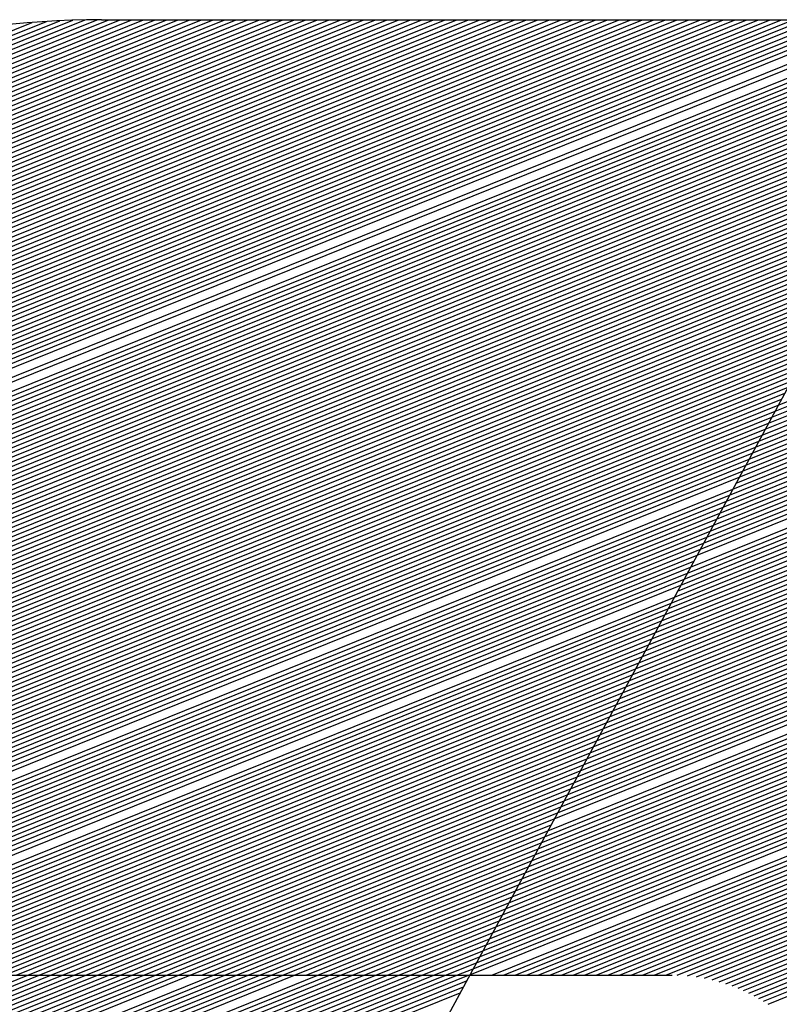
# Model space of a CAD drawing. Extents: x 0 to 196, y 0 to 123.
# Drawn here: x 21 to 22, y 7 to 8 of the extents above; entities that cross this region are included whole.
import ezdxf

# ---------------------------------------------------------------- set-up
doc = ezdxf.new("R2010")
doc.units = 0
doc.header["$MEASUREMENT"] = 0
doc.layers.get('0').update_dxf_attribs({"linetype": 'CONTINUOUS'})
doc.layers.add('B', color=1, linetype='CONTINUOUS')

# ---------------------------------------------------------------- blocks, each defined once
blk = doc.blocks.new('LOGO-S2')
at = {"layer": 'B', "color": 1, "linetype": 'Continuous'}
for p, q in [((-0.2950219251006239, -0.3261055743395653), (-0.09548458887179478, -0.2454872574698337)), ((-0.2946591982313009, -0.3254352243477117), (-0.0967810364545052, -0.2454872574698337)), ((-0.2942964713619745, -0.3247648743558562), (-0.09807748403721206, -0.2454872574698355)), ((-0.2939337444926622, -0.324094524363999), (-0.09937393161992247, -0.2454872574698337)), ((-0.2935710176233393, -0.3234241743721453), (-0.1006703792026329, -0.2454872574698337)), ((-0.2928455638846899, -0.3220834743884362), (-0.1032632743680395, -0.2454872574698337)), ((-0.2924828370153669, -0.321413124396579), (-0.1045597219507464, -0.2454872574698337)), ((-0.2917573832767175, -0.3200724244128681), (-0.107152617116153, -0.2454872574698337)), ((-0.2913946564074053, -0.3194020744210109), (-0.1084490646988634, -0.2454872574698337)), ((-0.2910319295380788, -0.3187317244291554), (-0.1097455122815703, -0.2454872574698337)), ((-0.2906692026687558, -0.3180613744373018), (-0.1110419598642807, -0.2454872574698337)), ((-0.2903064757994329, -0.3173910244454463), (-0.1123384074469804, -0.2454872574698337)), ((-0.2899437489301064, -0.3167206744535891), (-0.1136348550296873, -0.2454872574698355)), ((-0.2895810220607835, -0.3160503244617354), (-0.1149313026123977, -0.2454872574698355)), ((-0.2892182951914606, -0.31537997446988), (-0.1162277501951081, -0.2454872574698337)), ((-0.2888555683221483, -0.3147096244780245), (-0.117524197777815, -0.2454872574698337)), ((-0.2884928414528218, -0.3140392744861709), (-0.1188206453605147, -0.2454872574698337)), ((-0.2881301145834989, -0.3133689244943136), (-0.1201170929432216, -0.2454872574698337)), ((-0.287767387714176, -0.31269857450246), (-0.121413540525932, -0.2454872574698337)), ((-0.2874046608448495, -0.3120282245106027), (-0.1227099881086389, -0.2454872574698337)), ((-0.2870419339755266, -0.3113578745187491), (-0.1240064356913386, -0.2454872574698355)), ((-0.2866792071062036, -0.3106875245268919), (-0.125302883274049, -0.2454872574698355)), ((-0.2863164802368878, -0.3100171745350364), (-0.1265993308567559, -0.2454872574698355)), ((-0.2859537533675649, -0.3093468245431827), (-0.1278957784394663, -0.2454872574698337)), ((-0.285591026498242, -0.3086764745513273), (-0.1291922260221625, -0.2454872574698337)), ((-0.2852282996289155, -0.3080061245594701), (-0.1304886736048729, -0.2454872574698337)), ((-0.2848655727595926, -0.3073357745676146), (-0.1317851211875833, -0.2454872574698337)), ((-0.2845028458902696, -0.3066654245757592), (-0.1330815687702902, -0.2454872574698337)), ((-0.2841401190209467, -0.3059950745839055), (-0.1343780163530006, -0.2454872574698337)), ((-0.2837773921516202, -0.3053247245920501), (-0.1356744639356968, -0.2454872574698337)), ((-0.283414665282308, -0.3046543746001946), (-0.1369709115184072, -0.2454872574698337)), ((-0.283051938412985, -0.3039840246083392), (-0.1382673591011176, -0.2454872574698337)), ((-0.2826892115436621, -0.303313674616482), (-0.1395638066838245, -0.2454872574698337)), ((-0.2823264846743356, -0.3026433246246265), (-0.1408602542665243, -0.2454872574698337)), ((-0.2819637578050127, -0.3019729746327728), (-0.1421567018492311, -0.2454872574698355)), ((-0.2816010309356898, -0.3013026246409156), (-0.1434531494319415, -0.2454872574698337)), ((-0.2812383040663633, -0.3006322746490602), (-0.144749597014652, -0.2454872574698337)), ((-0.280875577197051, -0.2999619246572047), (-0.1460460445973588, -0.2454872574698337)), ((-0.2805128503277281, -0.2992915746653511), (-0.1473424921800586, -0.2454872574698337)), ((-0.2801501234584016, -0.2986212246734974), (-0.1486389397627654, -0.2454872574698337)), ((-0.2797873965890787, -0.2979508746816384), (-0.1499353873454758, -0.2454872574698337)), ((-0.2794246697197558, -0.2972805246897847), (-0.1512318349281863, -0.2454872574698337)), ((-0.2790619428504293, -0.2966101746979293), (-0.1525282825108825, -0.2454872574698337)), ((-0.2786972048357867, -0.2959390121506198), (-0.1538247300935929, -0.2454872574698337)), ((-0.2783240423692739, -0.2952644459038138), (-0.1551211776762997, -0.2454872574698337)), ((-0.277941740193814, -0.2945861869749029), (-0.1564176252590102, -0.2454872574698337)), ((-0.2775500186503024, -0.2939041223742622), (-0.1577140728417064, -0.2454872574698337)), ((-0.2771485815880226, -0.2932181324492467), (-0.1590105204244168, -0.2454872574698337)), ((-0.2767371149673394, -0.2925280903196006), (-0.1603069680071272, -0.2454872574698337)), ((-0.2763152853054258, -0.2918338612495193), (-0.1616034155898376, -0.2454872574698337)), ((-0.2758827379432063, -0.2911353019474339), (-0.1628998631725445, -0.2454872574698337)), ((-0.2754390951075578, -0.2904322597830911), (-0.1641963107552442, -0.2454872574698337)), ((-0.274983953738289, -0.2897245719096118), (-0.1654927583379511, -0.2454872574698337)), ((-0.2745168830441216, -0.2890120642760126), (-0.1667892059206615, -0.2454872574698337)), ((-0.2740374217449713, -0.2882945505130481), (-0.1680856535033683, -0.2454872574698337)), ((-0.2735450749498511, -0.2875718306717809), (-0.1693821010860681, -0.2454872574698337)), ((-0.2730393106096685, -0.2868436897904205), (-0.170678548668775, -0.2454872574698337)), ((-0.2725195554718098, -0.2861098962598776), (-0.1719749962514854, -0.2454872574698337)), ((-0.2719851904481061, -0.2853701999523031), (-0.1732714438341958, -0.2454872574698337)), ((-0.2714355452885933, -0.2846243300691222), (-0.174567891416892, -0.2454872574698337)), ((-0.2708698924291895, -0.2838719926553717), (-0.1758643389996024, -0.2454872574698337)), ((-0.2702874398510637, -0.2831128677146681), (-0.1771607865823128, -0.2454872574698337)), ((-0.2696873227499275, -0.2823466058434017), (-0.1784572341650197, -0.2454872574698337)), ((-0.2690685937631798, -0.2815728242822386), (-0.1797536817477301, -0.2454872574698337)), ((-0.2684302114372201, -0.2807911022566065), (-0.1810501293304263, -0.2454872574698337)), ((-0.2677710265305393, -0.2800009754427988), (-0.1823465769131367, -0.2454872574698337)), ((-0.2670897656341573, -0.2792019293501911), (-0.1836430244958436, -0.2454872574698337)), ((-0.2663850114366468, -0.2783933913477918), (-0.184939472078554, -0.2454872574698337)), ((-0.2656551787525139, -0.2775747209790973), (-0.1862359196612502, -0.2454872574698337)), ((-0.264898485144716, -0.2767451980927911), (-0.1875323672439606, -0.2454872574698337)), ((-0.2641129145704326, -0.2759040081547033), (-0.188828814826671, -0.2454872574698355)), ((-0.2632961719089408, -0.2750502238758683), (-0.1901252624093779, -0.2454872574698337)), ((-0.2624456254071177, -0.2741827819590066), (-0.1914217099920883, -0.2454872574698337)), ((-0.2615582328662924, -0.2733004532760708), (-0.1927181575747881, -0.2454872574698337)), ((-0.2606304455712412, -0.2724018040530369), (-0.1940177906558098, -0.2454885444946955)), ((-0.2596580811548925, -0.2714851445039281), (-0.1953540163095795, -0.2455046158786152)), ((-0.0945752284831265, -0.2454872574698337), (-0.2392362902820047, -0.512833158201702)), ((-0.1935177708411189, -0.2454872574698337), (-0.04552886293866365, -0.2454872574698337)), ((-0.2957473788392697, -0.327446274323278), (-0.09504625662733801, -0.2463577573951108)), ((-0.2953846519699468, -0.3267759243314226), (-0.09468352975801508, -0.2456874074032571)), ((-0.2586361521495597, -0.2705484595609997), (-0.1967398065523227, -0.245540712656358)), ((-0.2575586297250965, -0.269589313418753), (-0.1981811902141999, -0.2455992706334156)), ((-0.2564181098590801, -0.2686047146579673), (-0.1996855713176267, -0.245683281229014)), ((-0.2552053276033917, -0.2675909199966027), (-0.2012622148107361, -0.2457964877251877)), ((-0.2964728325779191, -0.3287869743069871), (-0.09577171036598742, -0.2476984573788235)), ((-0.2961101057085962, -0.3281166243151334), (-0.09540898349666094, -0.247028107386968)), ((-0.2968355594472314, -0.3294573242988408), (-0.09613443723531034, -0.2483688073706789)), ((-0.2975610131858808, -0.3307980242825552), (-0.09685989097395975, -0.2497095073543898)), ((-0.2971982863165543, -0.3301276742906998), (-0.09649716410463327, -0.2490391573625361)), ((-0.1193489568719528, -0.2912712068494256), (-0.01679207619580581, -0.2498355374164172)), ((-0.1189862300026263, -0.2906008568575684), (-0.01753044956804217, -0.2496100607994238)), ((-0.1186235031333034, -0.2899305068657165), (-0.01827800347428621, -0.2493882933589395)), ((-0.1182607762639805, -0.2892601568738593), (-0.01903501995673906, -0.2491703490474029)), ((-0.1178980493946646, -0.2885898068820056), (-0.01980179774889734, -0.2489563485609887)), ((-0.2979237400552037, -0.3314683742744089), (-0.09722261784328268, -0.2503798573462452)), ((-0.1211625912185603, -0.2946229568087029), (-0.01322906300068283, -0.2510149807617639)), ((-0.1207998643492338, -0.2939526068168457), (-0.01392526312631048, -0.250772465047107)), ((-0.1204371374799216, -0.293282256824992), (-0.01462944322329918, -0.2505331734501679)), ((-0.1200744106105986, -0.2926119068331365), (-0.01534181879071284, -0.2502971930382154)), ((-0.1197116837412757, -0.2919415568412829), (-0.01606261672767317, -0.2500646154844395)), ((-0.2986491937938531, -0.3328090742581198), (-0.09794807158192143, -0.2517205573299579)), ((-0.2982864669245266, -0.3321387242662661), (-0.09758534471259495, -0.2510502073380989)), ((-0.1226134986958556, -0.2973043567761247), (-0.01052010910161627, -0.2520156876372939)), ((-0.1222507718265327, -0.2966340067842674), (-0.01118634243709238, -0.2517610645535209)), ((-0.1218880449572062, -0.295963656792412), (-0.01185979302243467, -0.2515093574279677)), ((-0.1215253180878832, -0.2952933068005583), (-0.01254063796181626, -0.2512606378153714)), ((-0.2993746475324883, -0.3341497742418307), (-0.09867352532056728, -0.2530612573136652)), ((-0.2990119206631761, -0.3334794242499752), (-0.09831079845124435, -0.2523909073218116)), ((-0.1240644061731402, -0.2999857567435464), (-0.007924078980501292, -0.2530620186806436)), ((-0.1237016793038173, -0.2993154067516892), (-0.008563059909427295, -0.252796384909904)), ((-0.1233389524344943, -0.2986450567598355), (-0.009208625708719609, -0.2525334115994875)), ((-0.1229762255651785, -0.2979747067679783), (-0.009860924002122573, -0.252273158393252)), ((-0.2997373744018148, -0.3348201242336879), (-0.09903625218989376, -0.2537316073055189)), ((-0.125515313650439, -0.3026671567109682), (-0.005431264187695461, -0.2541500514235375)), ((-0.1251525867811125, -0.3019968067191128), (-0.006045261379806988, -0.253874323567902)), ((-0.1247898599117896, -0.3013264567272556), (-0.006665312330177642, -0.2536010415893726)), ((-0.1244271330424667, -0.3006561067354001), (-0.007291541589818706, -0.2533302558098205)), ((-0.3004628281404607, -0.3361608242173988), (-0.09976170592853961, -0.2550723072892334)), ((-0.3001001012711377, -0.3354904742255416), (-0.09939897905921669, -0.2544019572973779)), ((-0.1269662211277236, -0.3053485566783882), (-0.003033490667103678, -0.2552764833329375)), ((-0.1266034942583971, -0.304678206686531), (-0.003624422721777876, -0.2549914365568808)), ((-0.1262407673890742, -0.3040078566946773), (-0.004220957496350763, -0.2547086534265945)), ((-0.1258780405197513, -0.3033375067028219), (-0.004823201181554992, -0.2544281768459298)), ((-0.3011882818791101, -0.3375015242011097), (-0.1004871596671784, -0.2564130072729442)), ((-0.3008255550097871, -0.3368311742092507), (-0.1001244327978519, -0.255742657281087)), ((-0.1284171286050082, -0.30802995664581), (-0.0007238016321977625, -0.2564385036846479)), ((-0.1280544017356959, -0.3073596066539563), (-0.001293307702759705, -0.2561448002490936)), ((-0.1276916748663695, -0.3066892566620973), (-0.001868029750649924, -0.2558532042051764)), ((-0.301551008748433, -0.3381718741929651), (-0.1008498865365013, -0.2570833572648015)), ((-0.1295053092129805, -0.3100410066213763), (0.0009542864441947074, -0.2573319085640255)), ((-0.1291425823436576, -0.3093706566295227), (0.0003999119099376003, -0.2570320915909674)), ((-0.1287798554743311, -0.3087003066376655), (-0.0001594234305883901, -0.2567342789137443)), ((-0.3022764624870717, -0.3395125741766742), (-0.1015753402751471, -0.2584240572485088)), ((-0.3019137356177453, -0.3388422241848188), (-0.1012126134058242, -0.2577537072566534)), ((-0.1309562166902651, -0.3127224065887999), (0.003123721775015298, -0.2585505950904574)), ((-0.1305934898209529, -0.3120520565969445), (0.002588424308409998, -0.2582430704817584)), ((-0.1302307629516264, -0.3113817066050872), (0.002048467369331064, -0.2579374284221307)), ((-0.1298680360823035, -0.3107113566132318), (0.001503779412228567, -0.2576336978178668)), ((-0.3030019162257176, -0.3408532741603851), (-0.1023007940137965, -0.2597647572322215)), ((-0.3026391893563947, -0.3401829241685297), (-0.1019380671444736, -0.2590944072403625)), ((-0.1324071241675604, -0.3154038065562199), (0.005219668076193784, -0.2597989731121784)), ((-0.1320443972982375, -0.3147334565643662), (0.004702338320939248, -0.2594841890768711)), ((-0.1316816704289145, -0.314063106572509), (0.004180612881192758, -0.2591711810133797)), ((-0.1313189435595916, -0.3133927565806554), (0.003654428975902846, -0.2588599742868949)), ((-0.3033646430950405, -0.3415236241522406), (-0.1026635208831088, -0.2604351072240751)), ((-0.1334953047755327, -0.317414856531788), (0.00674588208635285, -0.2607537390973347)), ((-0.1331325779062098, -0.3167445065399308), (0.00624138192443624, -0.2604337715698586)), ((-0.1327698510368869, -0.3160741565480754), (0.00573266296512287, -0.2601155085471616)), ((-0.3040900968336899, -0.3428643241359515), (-0.1033889746217582, -0.2617758072077878)), ((-0.303727369964367, -0.3421939741440978), (-0.1030262477524353, -0.2611054572159306)), ((-0.1345834853834944, -0.3194259065073508), (0.008234615549017832, -0.2617236482066447)), ((-0.1342207585141715, -0.3187555565154954), (0.007742445958697886, -0.26139869880486)), ((-0.133858031644845, -0.3180852065236417), (0.007246218851651776, -0.2610753887462414)), ((-0.3048155505723287, -0.3442050241196641), (-0.1041144283604076, -0.2631165071914969)), ((-0.3044528237030129, -0.3435346741278069), (-0.1037517014910811, -0.2624461571996433)), ((-0.136034392860779, -0.3221073064747744), (0.0101637090784692, -0.2630394391239923)), ((-0.1356716659914667, -0.3214369564829171), (0.009687277965795715, -0.2627081309644828)), ((-0.1353089391221438, -0.3207666064910635), (0.00920698313119317, -0.2623783838499589)), ((-0.1349462122528173, -0.320096256499208), (0.008722778229465433, -0.2620502165051066)), ((-0.3051782774416516, -0.3448753741115196), (-0.1044771552297306, -0.2637868571833524)), ((-0.1371225734687513, -0.3241183564503407), (0.01157026408860062, -0.2640425504833255)), ((-0.1367598465994284, -0.3234480064584853), (0.01110515898865572, -0.2637066663176375)), ((-0.1363971197301055, -0.3227776564666316), (0.01063632149874749, -0.2633722901353801)), ((-0.305903731180301, -0.3462160740952287), (-0.1052026089683693, -0.2651275571670633)), ((-0.3055410043109745, -0.345545724103375), (-0.1048398820990535, -0.2644572071752096)), ((-0.1382107540767237, -0.326129406425907), (0.01294359303176407, -0.2650590860450874)), ((-0.1378480272074007, -0.3254590564340516), (0.01248944143224762, -0.2647187763779657)), ((-0.1374853003380778, -0.3247887064421944), (0.01203167816106543, -0.2643799259209141)), ((-0.3062664580496239, -0.3468864240870824), (-0.1055653358376922, -0.2657979071589187)), ((-0.1396616615540083, -0.328810806393327), (0.01472482899721683, -0.2664346152959789)), ((-0.1392989346846853, -0.3281404564014734), (0.01428475343060498, -0.2660886185424074)), ((-0.1389362078153589, -0.3274701064096162), (0.01384121247670578, -0.2657440218961797)), ((-0.1385734809460466, -0.3267997564177607), (0.01339417103048746, -0.2654008395406544)), ((-0.3069919117882733, -0.348227124070795), (-0.1062907895763416, -0.2671386071426314)), ((-0.3066291849189469, -0.3475567740789414), (-0.1059280627070152, -0.2664682571507742)), ((-0.1407498421619806, -0.3308218563688934), (0.01602460074827761, -0.2674808698924513)), ((-0.1403871152926577, -0.3301515063770397), (0.01559471980061389, -0.2671307542454651)), ((-0.1400243884233312, -0.3294811563851843), (0.0151614733579386, -0.2667819983467163)), ((-0.3077173655269085, -0.3495678240545077), (-0.1070162433149875, -0.2684793071263387)), ((-0.3073546386575856, -0.3488974740626505), (-0.1066535164456646, -0.267808957134485)), ((-0.1418380227699423, -0.3328329063444615), (0.01729436245080507, -0.2685392493355758)), ((-0.1414752959006194, -0.3321625563526043), (0.01687439169118221, -0.2681851297127098)), ((-0.1411125690313035, -0.3314922063607506), (0.01645114778681034, -0.2678323325261678)), ((-0.308080092396235, -0.3502381740463614), (-0.107378970184314, -0.2691496571181959)), ((-0.1429262033779146, -0.3348439563200261), (0.01853492447174787, -0.2696094262158413)), ((-0.1425634765085917, -0.3341736063281706), (0.0181246007093705, -0.2692514089530915)), ((-0.1422007496392652, -0.3335032563363152), (0.01771108929362342, -0.2688946795859026)), ((-0.3088055461348809, -0.3515788740300705), (-0.1081044239229492, -0.2704903571019068)), ((-0.3084428192655579, -0.3509085240382168), (-0.1077416970536262, -0.2698200071100496)), ((-0.1440143839858763, -0.3368550062955924), (0.01974703727649896, -0.2706910973255541)), ((-0.143651657116564, -0.336184656303737), (0.01934611667795849, -0.2703292809380047)), ((-0.3091682730042074, -0.3522492240219259), (-0.1084671507922721, -0.2711607070937605)), ((-0.3080766442986267, -0.3523319762198343), (-0.1088298776615986, -0.2718310570856177)), ((-0.1451025645938486, -0.3388660562711587), (0.02093139662393639, -0.2717839815598788)), ((-0.1447398377245257, -0.3381957062793015), (0.02053965305328731, -0.2714184574123868)), ((-0.1443771108551992, -0.3375253562874478), (0.02014487456947478, -0.2710541594494105)), ((-0.3067801967159163, -0.3523319762198343), (-0.1091926045309215, -0.2725014070774732)), ((-0.146190745201821, -0.3408771062467268), (0.02208864815630562, -0.2728878180624124)), ((-0.145828018332498, -0.3402067562548696), (0.02170587170699889, -0.2725186709627296)), ((-0.1454652914631716, -0.3395364062630124), (0.02132012859363996, -0.2721507224731292)), ((-0.3054837491332094, -0.3523319762198343), (-0.1095553314002444, -0.2731717570693286)), ((-0.3041873015505097, -0.3523319762198343), (-0.1099180582695674, -0.2738421070611823)), ((-0.1472789258097826, -0.3428881562222932), (0.02321939146614937, -0.2740023645820537)), ((-0.1469161989404562, -0.3422178062304342), (0.02284538715895934, -0.2736296733069006)), ((-0.1465534720711332, -0.3415474562385805), (0.02246847959640874, -0.2732581550230497)), ((-0.3028908539678028, -0.3523319762198343), (-0.1102807851388832, -0.2745124570530377)), ((-0.3015944063850924, -0.3523319762198343), (-0.1106435120082061, -0.2751828070448967)), ((-0.1483671064177514, -0.344899206197856), (0.02432418370928602, -0.2751273960132261)), ((-0.1480043795484285, -0.3442288562060023), (0.02395877033460181, -0.2747512337760378)), ((-0.1476416526791056, -0.3435585062141486), (0.02359051264390288, -0.2743762207171132)), ((-0.300297958802382, -0.3523319762198343), (-0.111006238877529, -0.2758531570367504)), ((-0.1494552870257131, -0.3469102561734241), (0.02540354282269419, -0.2762627030958198)), ((-0.1490925601563902, -0.3462399061815686), (0.0250465519085914, -0.275883137963663)), ((-0.1487298332870779, -0.3455695561897132), (0.0246867714795016, -0.2755046998687272)), ((-0.2990015112196751, -0.3523319762198343), (-0.1113689657468555, -0.2765235070286041)), ((-0.2977050636369754, -0.3523319762198343), (-0.1117316926161784, -0.2771938570204613)), ((-0.1505434676336854, -0.3489213061489904), (0.02645795039645904, -0.2774080912547996)), ((-0.1501807407643625, -0.3482509561571367), (0.02610922528709025, -0.2770251865207589)), ((-0.1498180138950396, -0.3475806061652813), (0.02575776162122523, -0.2766433882353629)), ((-0.2964086160542685, -0.3523319762198343), (-0.1120944194855014, -0.2778642070123167)), ((-0.2951121684715581, -0.3523319762198343), (-0.1124571463548278, -0.2785345570041722)), ((-0.1512689213723348, -0.3502620061327031), (0.02714724927310996, -0.27817719407886)), ((-0.1509061945030119, -0.3495916561408459), (0.02680395312823691, -0.2777920959007867)), ((-0.2938157208888512, -0.3523319762198343), (-0.1128198732241401, -0.2792049069960258)), ((-0.1523571019802965, -0.3522730561082676), (0.02816105045338091, -0.2793389882857555)), ((-0.15199437511097, -0.3516027061164104), (0.02782578307663286, -0.278950646274791)), ((-0.1516316482416471, -0.3509323561245532), (0.0274878542424446, -0.2785633795624358)), ((-0.2925192733061515, -0.3523319762198343), (-0.113182600093463, -0.2798752569878831)), ((-0.291222825723441, -0.3523319762198343), (-0.113545326962786, -0.2805456069797385)), ((-0.1499100392084287, -0.3523319762198343), (0.02882365777871954, -0.280118875196556)), ((-0.1486135916257219, -0.3523319762198343), (0.02915102533872371, -0.2805104089406578)), ((-0.2899263781407342, -0.3523319762198343), (-0.1139080538321124, -0.281215956971594)), ((-0.1473171440430114, -0.3523319762198343), (0.02947578667853534, -0.2809029956660707)), ((-0.1460206964603046, -0.3523319762198343), (0.02979795477523695, -0.2812966301297104)), ((-0.1447242488776048, -0.3523319762198343), (0.03011754228660735, -0.2816913072175007)), ((-0.2886299305580238, -0.3523319762198343), (-0.1142707807014354, -0.2818863069634476)), ((-0.287333482975324, -0.3523319762198343), (-0.1146335075707583, -0.2825566569553066)), ((-0.1434278012948944, -0.3523319762198343), (0.03043456155750235, -0.2820870219417992)), ((-0.1421313537121875, -0.3523319762198343), (0.03074902462603646, -0.2824837694388878)), ((-0.1408349061294771, -0.3523319762198343), (0.03106094322950526, -0.2828815449665933)), ((-0.2860370353926172, -0.3523319762198343), (-0.1149962344400848, -0.2832270069471603)), ((-0.2847405878099067, -0.3523319762198343), (-0.115358961309397, -0.283897356939014)), ((-0.1395384585467703, -0.3523319762198343), (0.03137032881020474, -0.2832803439019278)), ((-0.1382420109640705, -0.3523319762198343), (0.03167719252090606, -0.2836801617388813)), ((-0.2834441402271999, -0.3523319762198343), (-0.11572168817872, -0.2845677069308694)), ((-0.1369455633813637, -0.3523319762198343), (0.0319815452302592, -0.2840809940862359)), ((-0.1356491157986532, -0.3523319762198343), (0.03228339752796217, -0.2844828366654708)), ((-0.1343526682159428, -0.3523319762198343), (0.03258275972977387, -0.2848856853087502)), ((-0.2821476926444895, -0.3523319762198343), (-0.1160844150480465, -0.2852380569227266)), ((-0.2808512450617933, -0.3523319762198343), (-0.1164471419173694, -0.2859084069145821)), ((-0.1330562206332466, -0.3523319762198343), (0.03287964188233516, -0.2852895359569656)), ((-0.1317597730505362, -0.3523319762198343), (0.03317405376781224, -0.2856943846578703)), ((-0.1304633254678258, -0.3523319762198343), (0.03346600490843343, -0.286100227564229)), ((-0.2795547974790829, -0.3523319762198343), (-0.1168098687866923, -0.2865787569064375)), ((-0.2782583498963724, -0.3523319762198343), (-0.1171725956560188, -0.287249106898293)), ((-0.1291883416150519, -0.3523406481296325), (0.0337555045708342, -0.2865070609320819)), ((-0.1280573688068927, -0.3524075042782622), (0.03404256177021026, -0.2869148811190536)), ((-0.1270479130822153, -0.3525234565155069), (0.03432718527441381, -0.2873236845826979)), ((-0.2769619023136656, -0.3523319762198343), (-0.1175353225253417, -0.2879194568901449)), ((-0.1261290057999283, -0.3526759926981855), (0.03460938360785448, -0.2877334678789376)), ((-0.1252814210579167, -0.3528573450576298), (0.0348891650552261, -0.2881442276605286)), ((-0.2756654547309658, -0.3523319762198343), (-0.1178980493946646, -0.2885898068820021)), ((-0.2743690071482554, -0.3523319762198343), (-0.1182607762639805, -0.2892601568738575)), ((-0.1244922381224249, -0.3530622932785414), (0.03516653766523348, -0.2885559606755939)), ((-0.1237522717631769, -0.3532871262870048), (0.03544150925400302, -0.2889686637662079)), ((-0.1230547125540404, -0.3535290928962764), (0.03571408740852533, -0.2893823338670218)), ((-0.2730725595655485, -0.3523319762198343), (-0.1186235031333034, -0.289930506865713)), ((-0.2717761119828381, -0.3523319762198343), (-0.1189862300026263, -0.2906008568575684)), ((-0.1223943456150245, -0.3537860861580713), (0.03598427948994498, -0.2897969680039525)), ((-0.1217670725210311, -0.3540564502011732), (0.03625209263660167, -0.2902125632929122)), ((-0.1211696037740353, -0.3543388559821006), (0.03651753376718503, -0.2906291169385726)), ((-0.2704796644001419, -0.3523319762198343), (-0.1193489568719528, -0.2912712068494239)), ((-0.1205992528115232, -0.3546322180591526), (0.03678060958354834, -0.291046626233217)), ((-0.1200537933155275, -0.3549356369414705), (0.03704132657358272, -0.2914650885555554)), ((-0.2691832168174315, -0.3523319762198343), (-0.1197116837412757, -0.2919415568412793)), ((-0.2678867692347247, -0.3523319762198343), (-0.1200744106105986, -0.2926119068331365)), ((-0.1195313575337416, -0.3552483580081516), (0.03729969101388519, -0.291884501369684)), ((-0.1190303620538842, -0.3555697415190968), (0.03755570897237703, -0.2923048622239994)), ((-0.2665903216520142, -0.3523319762198343), (-0.1204371374799216, -0.293282256824992)), ((-0.2652938740693038, -0.3523319762198343), (-0.1207998643492338, -0.2939526068168457)), ((-0.2639974264866076, -0.3523319762198343), (-0.1211625912185603, -0.2946229568086993)), ((-0.2627009789038972, -0.3523319762198343), (-0.1215253180878832, -0.2952933068005583)), ((-0.2614045313211903, -0.3523319762198343), (-0.1218880449572062, -0.295963656792412)), ((-0.2601080837384799, -0.3523319762198343), (-0.1222507718265327, -0.2966340067842674)), ((-0.2575151885730733, -0.3523319762198343), (-0.1229762255651785, -0.2979747067679783)), ((-0.2562187409903629, -0.3523319762198343), (-0.1233389524344943, -0.2986450567598355)), ((-0.2549222934076525, -0.3523319762198343), (-0.1237016793038173, -0.2993154067516892)), ((-0.2536258458249563, -0.3523319762198343), (-0.1240644061731402, -0.2999857567435464)), ((-0.2523293982422459, -0.3523319762198343), (-0.1244271330424667, -0.3006561067354001)), ((-0.251032950659539, -0.3523319762198343), (-0.1247898599117896, -0.3013264567272556)), ((-0.2497365030768286, -0.3523319762198343), (-0.1251525867811125, -0.301996806719111)), ((-0.2484400554941217, -0.3523319762198343), (-0.125515313650439, -0.3026671567109682)), ((-0.247143607911422, -0.3523319762198343), (-0.1258780405197513, -0.3033375067028219)), ((-0.2458471603287151, -0.3523319762198343), (-0.1262407673890742, -0.3040078566946773)), ((-0.2445507127460047, -0.3523319762198343), (-0.1266034942583971, -0.304678206686531)), ((-0.2432542651632943, -0.3523319762198343), (-0.1269662211277236, -0.3053485566783882)), ((-0.2419578175805981, -0.3523319762198343), (-0.1273289479970465, -0.3060189066702454)), ((-0.2406613699978877, -0.3523319762198343), (-0.1276916748663695, -0.3066892566620973)), ((-0.2393649224151773, -0.3523319762198343), (-0.1280544017356959, -0.3073596066539528)), ((-0.2380684748324704, -0.3523319762198343), (-0.1284171286050082, -0.3080299566458082)), ((-0.23677202724976, -0.3523319762198343), (-0.1287798554743311, -0.3087003066376655)), ((-0.2341791320843534, -0.3523319762198343), (-0.1295053092129805, -0.3100410066213746)), ((-0.2328826845016465, -0.3523319762198343), (-0.1298680360823035, -0.3107113566132318)), ((-0.2315862369189361, -0.3523319762198343), (-0.1302307629516264, -0.3113817066050872)), ((-0.2302897893362363, -0.3523319762198343), (-0.1305934898209529, -0.3120520565969409)), ((-0.2289933417535295, -0.3523319762198343), (-0.1309562166902651, -0.3127224065887964)), ((-0.2276968941708191, -0.3523319762198343), (-0.1313189435595916, -0.3133927565806554)), ((-0.2264004465881087, -0.3523319762198343), (-0.1316816704289145, -0.314063106572509)), ((-0.2251039990054124, -0.3523319762198343), (-0.1320443972982375, -0.3147334565643627)), ((-0.223807551422702, -0.3523319762198343), (-0.1324071241675604, -0.3154038065562181)), ((-0.2225111038399952, -0.3523319762198343), (-0.1327698510368869, -0.3160741565480736)), ((-0.2212146562572848, -0.3523319762198343), (-0.1331325779062098, -0.3167445065399308)), ((-0.2199182086745743, -0.3523319762198343), (-0.1334953047755221, -0.3174148565317845)), ((-0.2186217610918781, -0.3523319762198343), (-0.133858031644845, -0.3180852065236417)), ((-0.2173253135091677, -0.3523319762198343), (-0.1342207585141715, -0.3187555565154954)), ((-0.2160288659264609, -0.3523319762198343), (-0.1345834853834944, -0.3194259065073508)), ((-0.2147324183437505, -0.3523319762198343), (-0.1349462122528173, -0.3200962564992063)), ((-0.2134359707610543, -0.3523319762198343), (-0.1353089391221438, -0.3207666064910599)), ((-0.2121395231783438, -0.3523319762198343), (-0.1356716659914667, -0.3214369564829171)), ((-0.2108430755956334, -0.3523319762198343), (-0.136034392860779, -0.3221073064747744)), ((-0.2095466280129266, -0.3523319762198343), (-0.1363971197301055, -0.322777656466628)), ((-0.2082501804302161, -0.3523319762198343), (-0.1367598465994284, -0.3234480064584853)), ((-0.2069537328475199, -0.3523319762198343), (-0.1371225734687513, -0.3241183564503407)), ((-0.2056572852648095, -0.3523319762198343), (-0.1374853003380778, -0.3247887064421944)), ((-0.2043608376820991, -0.3523319762198343), (-0.1378480272074007, -0.3254590564340498)), ((-0.2030643900993923, -0.3523319762198343), (-0.1382107540767237, -0.326129406425907)), ((-0.2017679425166925, -0.3523319762198343), (-0.1385734809460359, -0.3267997564177607)), ((-0.2004714949339856, -0.3523319762198343), (-0.1389362078153589, -0.3274701064096162)), ((-0.1991750473512752, -0.3523319762198343), (-0.1392989346846853, -0.3281404564014698)), ((-0.1978785997685684, -0.3523319762198343), (-0.1396616615540083, -0.328810806393327)), ((-0.1965821521858686, -0.3523319762198343), (-0.1400243884233312, -0.3294811563851843)), ((-0.1952857046031582, -0.3523319762198343), (-0.1403871152926577, -0.3301515063770362)), ((-0.1939892570204478, -0.3523319762198343), (-0.1407498421619806, -0.3308218563688934)), ((-0.1926928094377409, -0.3523319762198343), (-0.1411125690312929, -0.3314922063607488)), ((-0.1913963618550305, -0.3523319762198343), (-0.1414752959006194, -0.3321625563526043)), ((-0.1900999142723343, -0.3523319762198343), (-0.1418380227699423, -0.3328329063444579)), ((-0.1888034666896239, -0.3523319762198343), (-0.1422007496392652, -0.3335032563363152)), ((-0.187507019106917, -0.3523319762198343), (-0.1425634765085917, -0.3341736063281706)), ((-0.1862105715242066, -0.3523319762198343), (-0.1429262033779146, -0.3348439563200261)), ((-0.1849141239415104, -0.3523319762198343), (-0.1432889302472375, -0.3355143063118797)), ((-0.1836176763588, -0.3523319762198343), (-0.1436516571165534, -0.3361846563037387)), ((-0.1823212287760896, -0.3523319762198343), (-0.1440143839858763, -0.3368550062955924)), ((-0.1810247811933792, -0.3523319762198343), (-0.1443771108551992, -0.3375253562874478)), ((-0.179728333610683, -0.3523319762198343), (-0.1447398377245257, -0.3381957062793051)), ((-0.1784318860279726, -0.3523319762198343), (-0.1451025645938486, -0.3388660562711552)), ((-0.1771354384452657, -0.3523319762198343), (-0.1454652914631716, -0.3395364062630124)), ((-0.1758389908625553, -0.3523319762198343), (-0.145828018332498, -0.3402067562548696)), ((-0.1745425432798484, -0.3523319762198343), (-0.1461907452018103, -0.3408771062467233)), ((-0.1732460956971487, -0.3523319762198343), (-0.1465534720711332, -0.3415474562385787)), ((-0.1719496481144418, -0.3523319762198343), (-0.1469161989404562, -0.3422178062304342)), ((-0.1706532005317314, -0.3523319762198343), (-0.1472789258097826, -0.3428881562222914)), ((-0.169356752949021, -0.3523319762198343), (-0.1476416526791056, -0.3435585062141451)), ((-0.1680603053663248, -0.3523319762198343), (-0.1480043795484285, -0.3442288562060023)), ((-0.1667638577836144, -0.3523319762198343), (-0.1483671064177514, -0.344899206197856)), ((-0.1654674102009075, -0.3523319762198343), (-0.1487298332870779, -0.3455695561897114)), ((-0.1641709626181971, -0.3523319762198343), (-0.1490925601563902, -0.3462399061815686)), ((-0.1628745150354973, -0.3523319762198343), (-0.1494552870257131, -0.3469102561734241)), ((-0.1615780674527905, -0.3523319762198343), (-0.1498180138950396, -0.3475806061652795)), ((-0.16028161987008, -0.3523319762198343), (-0.1501807407643625, -0.3482509561571332)), ((-0.1589851722873732, -0.3523319762198343), (-0.1505434676336854, -0.3489213061489886)), ((-0.1576887247046628, -0.3523319762198343), (-0.1509061945030119, -0.3495916561408459)), ((-0.156392277121963, -0.3523319762198343), (-0.1512689213723348, -0.3502620061326995)), ((-0.1550958295392562, -0.3523319762198343), (-0.1516316482416471, -0.3509323561245532)), ((-0.1537993819565457, -0.3523319762198343), (-0.15199437511097, -0.3516027061164104)), ((-0.1525029343738389, -0.3523319762198343), (-0.1523571019802965, -0.3522730561082676)), ((-0.3534209510615511, -0.4340319230282903), (-0.1527198288496194, -0.3529434061001249)), ((-0.3530582241922282, -0.4333615730364366), (-0.1525029343738389, -0.3523319762198343)), ((-0.3526954973229053, -0.4326912230445794), (-0.1537993819565457, -0.3523319762198343)), ((-0.3523327704535788, -0.432020873052724), (-0.1550958295392455, -0.3523319762198343)), ((-0.3519700435842559, -0.4313505230608685), (-0.1563922771219524, -0.3523319762198343)), ((-0.3516073167149329, -0.4306801730690148), (-0.1576887247046628, -0.3523319762198343)), ((-0.3512445898456207, -0.4300098230771576), (-0.1589851722873732, -0.3523319762198343)), ((-0.3508818629762942, -0.429339473085304), (-0.1602816198700694, -0.3523319762198343)), ((-0.3505191361069713, -0.4286691230934485), (-0.1615780674527798, -0.3523319762198343)), ((-0.3501564092376448, -0.4279987731015931), (-0.1628745150354867, -0.3523319762198343)), ((-0.3497936823683219, -0.4273284231097358), (-0.1641709626181971, -0.3523319762198343)), ((-0.3494309554989989, -0.4266580731178822), (-0.1654674102009075, -0.3523319762198343)), ((-0.349068228629676, -0.425987723126025), (-0.1667638577836037, -0.3523319762198343)), ((-0.3487055017603637, -0.4253173731341677), (-0.1680603053663141, -0.3523319762198343)), ((-0.3483427748910373, -0.4246470231423141), (-0.169356752949021, -0.3523319762198343)), ((-0.3476173211523914, -0.4233063231586032), (-0.1719496481144276, -0.3523319762198343)), ((-0.3472545942830649, -0.4226359731667477), (-0.173246095697138, -0.3523319762198343)), ((-0.346891867413742, -0.4219656231748941), (-0.1745425432798484, -0.3523319762198343)), ((-0.3465291405444191, -0.4212952731830386), (-0.1758389908625553, -0.3523319762198343)), ((-0.3461664136751033, -0.4206249231911832), (-0.177135438445255, -0.3523319762198343)), ((-0.3458036868057803, -0.4199545731993259), (-0.1784318860279654, -0.3523319762198343)), ((-0.3454409599364574, -0.4192842232074705), (-0.1797283336106723, -0.3523319762198343)), ((-0.3450782330671309, -0.4186138732156168), (-0.1810247811933792, -0.3523319762198343)), ((-0.3443527793284851, -0.4172731732319059), (-0.1836176763587893, -0.3523319762198343)), ((-0.3439900524591586, -0.4166028232400505), (-0.1849141239414962, -0.3523319762198343)), ((-0.3436273255898463, -0.415932473248195), (-0.1862105715242066, -0.3523319762198343)), ((-0.3432645987205234, -0.4152621232563378), (-0.187507019106917, -0.3523319762198343)), ((-0.3429018718511969, -0.4145917732644842), (-0.1888034666896132, -0.3523319762198343)), ((-0.342539144981874, -0.4139214232726287), (-0.1900999142723236, -0.3523319762198343)), ((-0.3421764181125511, -0.4132510732807733), (-0.1913963618550305, -0.3523319762198343)), ((-0.3418136912432281, -0.412580723288916), (-0.1926928094377409, -0.3523319762198343)), ((-0.3414509643739017, -0.4119103732970624), (-0.1939892570204407, -0.3523319762198343)), ((-0.3410882375045894, -0.4112400233052069), (-0.1952857046031475, -0.3523319762198343)), ((-0.3407255106352665, -0.4105696733133479), (-0.196582152185858, -0.3523319762198343)), ((-0.3403627837659435, -0.4098993233214943), (-0.1978785997685684, -0.3523319762198343)), ((-0.3400000568966171, -0.4092289733296406), (-0.1991750473512752, -0.3523319762198343)), ((-0.3396373300272941, -0.4085586233377851), (-0.200471494933975, -0.3523319762198343)), ((-0.3392746031579712, -0.4078882733459315), (-0.2017679425166818, -0.3523319762198343)), ((-0.309213050278828, -0.3523319762198343), (-0.1297687304996558, -0.3523319762198343)), ((-0.3541464048001899, -0.4353726230120012), (-0.1534452825882688, -0.3542841060838358)), ((-0.3537836779308776, -0.4347022730201457), (-0.1530825557189424, -0.3536137560919785))]:
    blk.add_line(p, q, dxfattribs=at)
blk.add_arc((-0.1935177708411189, -0.3426188199698332), 0.09713156249999999, 90, 151.582147493867, dxfattribs=at)

msp = doc.modelspace()

# ---------------------------------------------------------------- block references
at = {"xscale": 12.56253309013971, "yscale": 12.56253309013971, "zscale": 12.56253309013971}
msp.add_blockref('LOGO-S2', (23.73602567623804, 11.5596756339128), dxfattribs=at)

doc.saveas('drawing.dxf')
